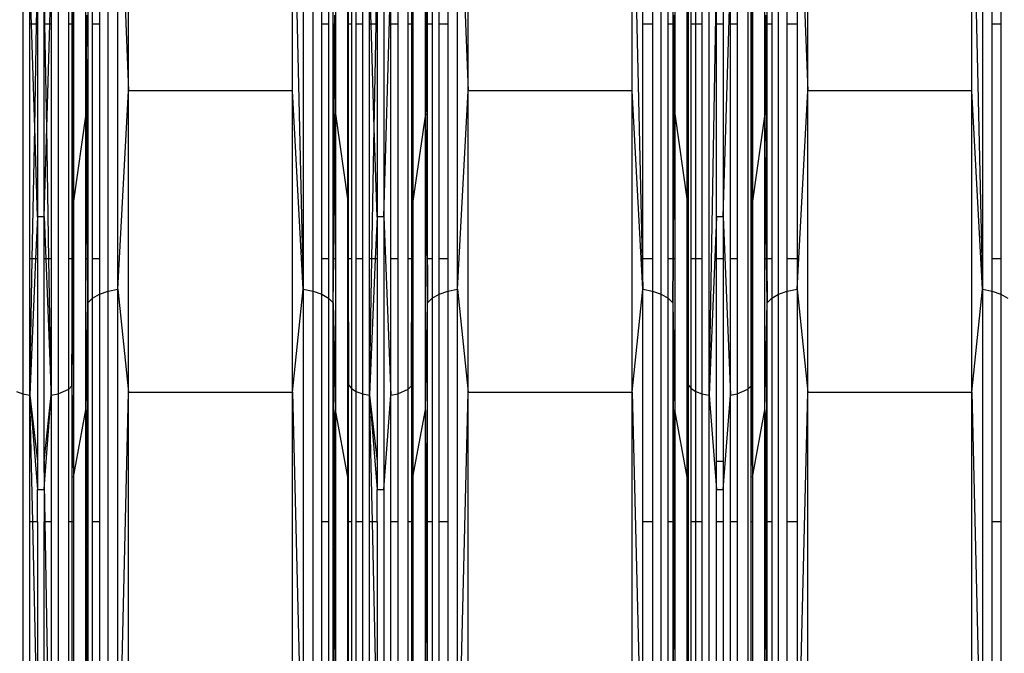
# Model space of a CAD drawing. Units: millimetres. Extents: x 36478 to 46646, y -7397 to 2997.
# Drawn here: x 42400 to 42537, y -3288 to -3199 of the extents above; entities that cross this region are included whole.
import ezdxf

# ---------------------------------------------------------------- set-up
doc = ezdxf.new("R2010")
doc.units = ezdxf.units.MM
doc.layers.add('Strefa bezpieczna', color=8, linetype='Continuous')
doc.dimstyles.get("Standard").update_dxf_attribs({"dimtxt": 180, "dimasz": 200, "dimexe": 0.18, "dimexo": 0.0625, "dimgap": 200, "dimtad": 0, "dimtih": 1, "dimtoh": 1, "dimlfac": 0.001, "dimzin": 0, "dimdsep": 46, "dimtxsty": 'Standard', "dimcen": 0.09, "dimse1": 1, "dimse2": 1, "dimadec": 0, "dimazin": 0, "dimtfac": 1, "dimtdec": 4, "dimtofl": 0, "dimtmove": 0, "dimatfit": 3, "dimfxl": 1, "dimtolj": 1, "dimtzin": 0, "dimarcsym": 0})

# ---------------------------------------------------------------- blocks, each defined once
blk = doc.blocks.new('*D113')
at = {"layer": 'Defpoints', "color": 0}
for p in [(41327.68, 1681.77), (36716.79, -7396.87), (43636.54, -7396.87)]:
    blk.add_point(p, dxfattribs=at)
at = {"layer": 'Strefa bezpieczna', "color": 0, "lineweight": -2}
for p, q in [((36716.79, 1481.77), (36716.79, -2567.55)), ((36716.79, -7196.87), (36716.79, -3147.55))]:
    blk.add_line(p, q, dxfattribs=at)
at = {"layer": 'Strefa bezpieczna', "color": 0}
for points in [[(36750.12, 1481.77), (36683.45, 1481.77), (36716.79, 1681.77)], [(36683.45, -7196.87), (36750.12, -7196.87), (36716.79, -7396.87)]]:
    blk.add_solid(points, dxfattribs=at)
at = {"layer": 'Strefa bezpieczna', "color": 0, "insert": (36716.79, -2857.55), "char_height": 180, "attachment_point": 5}
blk.add_mtext('\\A1;9.08', dxfattribs=at)
blk = doc.blocks.new('*D114')
at = {"layer": 'Defpoints', "color": 0}
for p in [(41594.54, 181.77), (37913.42, -5433.02), (43422.54, -5433.02)]:
    blk.add_point(p, dxfattribs=at)
at = {"layer": 'Strefa bezpieczna', "color": 0, "lineweight": -2}
for p, q in [((37913.42, -18.23), (37913.42, -2230.38)), ((37913.42, -5233.02), (37913.42, -2810.38))]:
    blk.add_line(p, q, dxfattribs=at)
at = {"layer": 'Strefa bezpieczna', "color": 0}
for points in [[(37946.75, -18.23), (37880.08, -18.23), (37913.42, 181.77)], [(37880.08, -5233.02), (37946.75, -5233.02), (37913.42, -5433.02)]]:
    blk.add_solid(points, dxfattribs=at)
at = {"layer": 'Strefa bezpieczna', "color": 0, "insert": (37913.42, -2520.38), "char_height": 180, "attachment_point": 5}
blk.add_mtext('\\A1;5.61', dxfattribs=at)
blk = doc.blocks.new('*D115')
at = {"layer": 'Defpoints', "color": 0}
for p in [(46645.54, 2878.69), (39190.82, -1425.94), (46645.54, -3394.11)]:
    blk.add_point(p, dxfattribs=at)
at = {"layer": 'Strefa bezpieczna', "color": 0, "lineweight": -2}
for p, q in [((39390.82, 2878.69), (42715.04, 2878.69)), ((46445.54, 2878.69), (43655.04, 2878.69))]:
    blk.add_line(p, q, dxfattribs=at)
at = {"layer": 'Strefa bezpieczna', "color": 0}
for points in [[(39390.82, 2912.02), (39390.82, 2845.36), (39190.82, 2878.69)], [(46445.54, 2845.36), (46445.54, 2912.02), (46645.54, 2878.69)]]:
    blk.add_solid(points, dxfattribs=at)
at = {"layer": 'Strefa bezpieczna', "color": 0, "insert": (43185.04, 2878.69), "char_height": 180, "attachment_point": 5}
blk.add_mtext('\\A1;7.45', dxfattribs=at)
blk = doc.blocks.new('*D116')
at = {"layer": 'Defpoints', "color": 0}
for p in [(45145.54, 2334.61), (45145.54, -3007.11), (40787.76, -3426.01)]:
    blk.add_point(p, dxfattribs=at)
at = {"layer": 'Strefa bezpieczna', "color": 0, "lineweight": -2}
for p, q in [((40987.76, 2334.61), (42672.44, 2334.61)), ((44945.54, 2334.61), (43612.44, 2334.61))]:
    blk.add_line(p, q, dxfattribs=at)
at = {"layer": 'Strefa bezpieczna', "color": 0}
for points in [[(40987.76, 2367.94), (40987.76, 2301.27), (40787.76, 2334.61)], [(44945.54, 2301.27), (44945.54, 2367.94), (45145.54, 2334.61)]]:
    blk.add_solid(points, dxfattribs=at)
at = {"layer": 'Strefa bezpieczna', "color": 0, "insert": (43142.44, 2334.61), "char_height": 180, "attachment_point": 5}
blk.add_mtext('\\A1;4.36', dxfattribs=at)

msp = doc.modelspace()

# ---------------------------------------------------------------- linework, layer by layer
for p, q in [((42413.305, -3236.701), (42413.305, -3171.5)), ((42413.305, -3171.5), (42414.777, -3208.957)), ((42414.777, -3208.957), (42414.777, -3171.37)), ((42437.736, -3208.957), (42437.736, -3171.37)), ((42437.736, -3171.37), (42439.208, -3236.701)), ((42439.208, -3171.5), (42439.208, -3236.701)), ((42460.805, -3236.701), (42460.805, -3171.5)), ((42460.805, -3171.5), (42462.277, -3208.957)), ((42462.277, -3208.957), (42462.277, -3171.37)), ((42485.236, -3208.957), (42485.236, -3171.37)), ((42485.236, -3171.37), (42486.708, -3236.701)), ((42486.708, -3199.655), (42486.708, -3171.629)), ((42508.31, -3171.629), (42508.305, -3199.655)), ((42508.31, -3171.629), (42509.777, -3208.957)), ((42509.777, -3208.957), (42509.777, -3171.37)), ((42532.736, -3208.957), (42532.736, -3171.37)), ((42532.736, -3171.37), (42534.208, -3236.701)), ((42534.208, -3171.5), (42534.208, -3236.701)), ((42410.714, -3172.491), (42410.714, -3199.655)), ((42411.922, -3236.97), (42411.922, -3171.881)), ((42440.59, -3236.97), (42440.59, -3171.881)), ((42441.798, -3199.655), (42441.798, -3172.491)), ((42458.214, -3199.655), (42458.214, -3172.491)), ((42459.422, -3171.881), (42459.422, -3199.655)), ((42488.09, -3171.881), (42488.09, -3199.655)), ((42489.298, -3237.401), (42489.298, -3172.491)), ((42505.714, -3237.401), (42505.714, -3172.491)), ((42506.922, -3199.655), (42506.922, -3171.881)), ((42535.59, -3199.655), (42535.59, -3171.881)), ((42536.798, -3172.491), (42536.798, -3199.655)), ((42409.103, -3174.234), (42409.103, -3199.655)), ((42409.755, -3199.655), (42409.755, -3173.291)), ((42442.757, -3173.291), (42442.757, -3199.655)), ((42443.41, -3199.655), (42443.41, -3174.234)), ((42456.603, -3199.655), (42456.603, -3174.234)), ((42457.255, -3173.291), (42457.255, -3199.655)), ((42490.257, -3199.655), (42490.257, -3173.291)), ((42490.91, -3174.234), (42490.91, -3199.655)), ((42504.103, -3199.655), (42504.103, -3174.234)), ((42504.755, -3173.291), (42504.755, -3199.655)), ((42408.798, -3199.655), (42408.798, -3175.261)), ((42443.715, -3175.261), (42443.715, -3199.655)), ((42456.298, -3212.191), (42456.298, -3175.261)), ((42456.298, -3175.261), (42456.603, -3238.634)), ((42491.215, -3175.261), (42491.215, -3199.655)), ((42503.798, -3199.655), (42503.798, -3175.261)), ((42406.862, -3190.619), (42406.862, -3199.655)), ((42406.918, -3199.655), (42406.862, -3190.619)), ((42407.037, -3199.655), (42407.071, -3189.915)), ((42407.071, -3189.915), (42407.071, -3199.655)), ((42445.442, -3199.655), (42445.442, -3189.915)), ((42445.534, -3199.655), (42445.568, -3190.426)), ((42445.568, -3199.655), (42445.568, -3190.426)), ((42454.362, -3190.619), (42454.362, -3199.655)), ((42454.418, -3199.655), (42454.362, -3190.619)), ((42454.537, -3199.655), (42454.571, -3189.915)), ((42454.571, -3189.915), (42454.571, -3199.655)), ((42492.942, -3199.655), (42492.942, -3189.915)), ((42493.034, -3199.655), (42493.068, -3190.426)), ((42493.068, -3190.426), (42493.068, -3199.655)), ((42501.918, -3199.655), (42501.862, -3190.619)), ((42501.862, -3199.655), (42501.862, -3190.619)), ((42502.037, -3199.655), (42502.071, -3189.915)), ((42502.071, -3189.915), (42502.071, -3199.655)), ((42399.986, -3192.194), (42399.986, -3251.333)), ((42404.927, -3192.233), (42404.927, -3251.361)), ((42406.414, -3199.655), (42406.414, -3191.266)), ((42445.979, -3191.128), (42445.979, -3199.655)), ((42446.633, -3199.655), (42446.633, -3191.731)), ((42447.486, -3192.194), (42447.486, -3199.655)), ((42452.427, -3192.233), (42452.427, -3199.655)), ((42453.914, -3199.655), (42453.914, -3191.266)), ((42493.479, -3199.655), (42493.479, -3191.128)), ((42494.133, -3199.655), (42494.133, -3191.731)), ((42494.986, -3192.194), (42494.986, -3199.655)), ((42499.927, -3192.233), (42499.927, -3199.655)), ((42501.414, -3191.266), (42501.414, -3250.677)), ((42401.202, -3199.655), (42400.978, -3192.484)), ((42400.978, -3199.655), (42400.978, -3192.484)), ((42401.916, -3199.655), (42402.044, -3192.584)), ((42402.044, -3192.584), (42402.044, -3199.655)), ((42402.969, -3199.655), (42402.969, -3192.584)), ((42403.09, -3199.655), (42402.969, -3192.584)), ((42403.767, -3199.655), (42403.979, -3192.495)), ((42403.979, -3192.495), (42403.979, -3199.655)), ((42448.702, -3199.655), (42448.478, -3192.484)), ((42448.478, -3199.655), (42448.478, -3192.484)), ((42449.416, -3199.655), (42449.544, -3192.584)), ((42449.544, -3192.584), (42449.544, -3199.655)), ((42450.469, -3226.59), (42451.479, -3192.495)), ((42450.469, -3192.584), (42450.469, -3226.59)), ((42451.479, -3199.655), (42451.479, -3192.495)), ((42495.978, -3251.539), (42495.978, -3192.484)), ((42495.978, -3251.539), (42497.044, -3192.584)), ((42497.044, -3199.655), (42497.044, -3192.584)), ((42497.969, -3226.59), (42498.979, -3192.495)), ((42497.969, -3192.584), (42497.969, -3199.655)), ((42498.979, -3199.655), (42498.979, -3192.495)), ((42408.909, -3198.357), (42408.915, -3199.655)), ((42443.604, -3198.357), (42443.614, -3199.655)), ((42491.104, -3198.357), (42491.097, -3199.655)), ((42503.909, -3198.357), (42503.915, -3199.655)), ((42401.202, -3199.655), (42400.978, -3199.655)), ((42400.978, -3232.468), (42400.978, -3199.655)), ((42401.916, -3199.655), (42401.202, -3199.655)), ((42401.655, -3214.127), (42401.202, -3199.655)), ((42401.655, -3214.127), (42401.916, -3199.655)), ((42402.044, -3199.655), (42401.916, -3199.655)), ((42402.044, -3199.655), (42402.044, -3226.59)), ((42403.09, -3199.655), (42402.969, -3199.655)), ((42402.969, -3226.59), (42402.969, -3199.655)), ((42403.767, -3199.655), (42403.09, -3199.655)), ((42403.338, -3214.131), (42403.09, -3199.655)), ((42403.338, -3214.131), (42403.767, -3199.655)), ((42403.979, -3199.655), (42403.767, -3199.655)), ((42403.979, -3199.655), (42403.979, -3232.468)), ((42406.414, -3232.468), (42406.414, -3199.655)), ((42406.862, -3199.655), (42406.414, -3199.655)), ((42406.862, -3199.655), (42406.862, -3232.468)), ((42406.918, -3199.655), (42406.862, -3199.655)), ((42407.037, -3199.655), (42406.918, -3199.655)), ((42406.994, -3212.007), (42406.918, -3199.655)), ((42406.994, -3212.007), (42407.037, -3199.655)), ((42407.071, -3199.655), (42407.037, -3199.655)), ((42407.071, -3199.655), (42407.071, -3224.372)), ((42408.915, -3199.655), (42408.798, -3199.655)), ((42408.798, -3212.191), (42408.798, -3199.655)), ((42408.915, -3199.655), (42408.798, -3212.191)), ((42409.103, -3199.655), (42408.915, -3199.655)), ((42409.103, -3238.634), (42408.915, -3199.655)), ((42409.103, -3199.655), (42409.103, -3232.468)), ((42410.714, -3199.655), (42409.755, -3199.655)), ((42409.755, -3232.468), (42409.755, -3199.655)), ((42410.714, -3199.655), (42410.714, -3232.468)), ((42442.757, -3199.655), (42441.798, -3199.655)), ((42441.798, -3232.468), (42441.798, -3199.655)), ((42442.757, -3199.655), (42442.757, -3232.468)), ((42443.614, -3199.655), (42443.41, -3199.655)), ((42443.41, -3232.468), (42443.41, -3199.655)), ((42443.41, -3238.634), (42443.614, -3199.655)), ((42443.715, -3199.655), (42443.614, -3199.655)), ((42443.614, -3199.655), (42443.715, -3212.191)), ((42443.715, -3199.655), (42443.715, -3212.191)), ((42445.534, -3199.655), (42445.442, -3199.655)), ((42445.442, -3224.372), (42445.442, -3199.655)), ((42445.488, -3211.944), (42445.442, -3199.655)), ((42445.488, -3211.944), (42445.534, -3199.655)), ((42445.568, -3199.655), (42445.534, -3199.655)), ((42445.979, -3199.655), (42445.568, -3199.655)), ((42445.568, -3232.468), (42445.568, -3199.655)), ((42445.979, -3199.655), (42445.979, -3232.468)), ((42447.486, -3199.655), (42446.633, -3199.655)), ((42446.633, -3232.468), (42446.633, -3199.655)), ((42447.486, -3199.655), (42447.486, -3232.468)), ((42448.702, -3199.655), (42448.478, -3199.655)), ((42448.478, -3232.468), (42448.478, -3199.655)), ((42449.416, -3199.655), (42448.702, -3199.655)), ((42449.155, -3214.127), (42448.702, -3199.655)), ((42449.155, -3214.127), (42449.416, -3199.655)), ((42449.544, -3199.655), (42449.416, -3199.655)), ((42449.544, -3199.655), (42449.544, -3226.59)), ((42452.427, -3199.655), (42451.479, -3199.655)), ((42451.479, -3232.468), (42451.479, -3199.655)), ((42452.427, -3199.655), (42452.427, -3232.468)), ((42454.362, -3199.655), (42453.914, -3199.655)), ((42453.914, -3232.468), (42453.914, -3199.655)), ((42454.418, -3199.655), (42454.362, -3199.655)), ((42454.362, -3199.655), (42454.362, -3232.468)), ((42454.537, -3199.655), (42454.418, -3199.655)), ((42454.494, -3212.007), (42454.418, -3199.655)), ((42454.494, -3212.007), (42454.537, -3199.655)), ((42454.571, -3199.655), (42454.537, -3199.655)), ((42454.571, -3199.655), (42454.571, -3224.372)), ((42457.255, -3199.655), (42456.603, -3199.655)), ((42456.603, -3232.468), (42456.603, -3199.655)), ((42457.255, -3199.655), (42457.255, -3232.468)), ((42459.422, -3199.655), (42458.214, -3199.655)), ((42458.214, -3232.468), (42458.214, -3199.655)), ((42459.422, -3199.655), (42459.422, -3232.468)), ((42488.09, -3199.655), (42486.708, -3199.655)), ((42486.708, -3232.468), (42486.708, -3199.655)), ((42488.09, -3199.655), (42488.09, -3232.468)), ((42490.91, -3199.655), (42490.257, -3199.655)), ((42490.257, -3232.468), (42490.257, -3199.655)), ((42491.097, -3199.655), (42490.91, -3199.655)), ((42490.91, -3199.655), (42490.91, -3232.468)), ((42491.097, -3199.655), (42490.939, -3232.468)), ((42491.097, -3199.655), (42491.215, -3212.191)), ((42491.215, -3199.655), (42491.097, -3199.655)), ((42491.215, -3199.655), (42491.215, -3212.191)), ((42493.034, -3199.655), (42492.942, -3199.655)), ((42492.942, -3224.372), (42492.942, -3199.655)), ((42492.988, -3211.944), (42492.942, -3199.655)), ((42492.988, -3211.944), (42493.034, -3199.655)), ((42493.068, -3199.655), (42493.034, -3199.655)), ((42493.068, -3199.655), (42493.068, -3232.468)), ((42494.133, -3199.655), (42493.479, -3199.655)), ((42493.479, -3232.468), (42493.479, -3199.655)), ((42494.986, -3199.655), (42494.133, -3199.655)), ((42494.133, -3232.468), (42494.133, -3199.655)), ((42494.986, -3199.655), (42494.986, -3232.468)), ((42497.969, -3199.655), (42497.044, -3199.655)), ((42497.044, -3226.59), (42497.044, -3199.655)), ((42497.969, -3199.655), (42497.969, -3226.59)), ((42499.927, -3199.655), (42498.979, -3199.655)), ((42498.979, -3232.468), (42498.979, -3199.655)), ((42499.927, -3199.655), (42499.927, -3232.468)), ((42501.918, -3199.655), (42501.862, -3199.655)), ((42501.862, -3232.468), (42501.862, -3199.655)), ((42502.037, -3199.655), (42501.918, -3199.655)), ((42501.994, -3212.007), (42501.918, -3199.655)), ((42501.994, -3212.007), (42502.037, -3199.655)), ((42502.071, -3199.655), (42502.037, -3199.655)), ((42502.071, -3199.655), (42502.071, -3224.372)), ((42503.915, -3199.655), (42503.798, -3199.655)), ((42503.798, -3212.191), (42503.798, -3199.655)), ((42503.915, -3199.655), (42503.798, -3212.191)), ((42504.103, -3199.655), (42503.915, -3199.655)), ((42503.915, -3199.655), (42504.073, -3232.468)), ((42504.755, -3199.655), (42504.103, -3199.655)), ((42504.103, -3232.468), (42504.103, -3199.655)), ((42504.755, -3199.655), (42504.755, -3232.468)), ((42508.305, -3199.655), (42506.922, -3199.655)), ((42506.922, -3232.468), (42506.922, -3199.655)), ((42508.305, -3199.655), (42508.305, -3232.468)), ((42536.798, -3199.655), (42535.59, -3199.655)), ((42535.59, -3232.468), (42535.59, -3199.655)), ((42536.798, -3199.655), (42536.798, -3232.468)), ((42413.305, -3236.701), (42414.777, -3208.957)), ((42414.777, -3251.102), (42414.777, -3208.957)), ((42437.736, -3208.957), (42414.777, -3208.957)), ((42437.736, -3251.102), (42437.736, -3208.957)), ((42439.208, -3236.701), (42437.736, -3208.957)), ((42460.805, -3236.701), (42462.277, -3208.957)), ((42462.277, -3251.102), (42462.277, -3208.957)), ((42485.236, -3208.957), (42462.277, -3208.957)), ((42485.236, -3251.102), (42485.236, -3208.957)), ((42486.708, -3236.701), (42485.236, -3208.957)), ((42508.305, -3236.701), (42509.777, -3208.957)), ((42509.777, -3251.102), (42509.777, -3208.957)), ((42532.736, -3208.957), (42509.777, -3208.957)), ((42532.736, -3251.102), (42532.736, -3208.957)), ((42534.208, -3236.701), (42532.736, -3208.957)), ((42406.923, -3232.468), (42406.994, -3212.007)), ((42407.071, -3224.372), (42406.994, -3212.007)), ((42408.798, -3212.191), (42407.071, -3224.372)), ((42408.798, -3232.468), (42408.798, -3212.191)), ((42409.032, -3232.468), (42408.798, -3212.191)), ((42443.481, -3232.468), (42443.715, -3212.191)), ((42443.715, -3212.191), (42445.442, -3224.372)), ((42443.715, -3212.191), (42443.715, -3232.468)), ((42445.442, -3224.372), (42445.488, -3211.944)), ((42445.531, -3232.468), (42445.488, -3211.944)), ((42454.423, -3232.468), (42454.494, -3212.007)), ((42454.571, -3224.372), (42454.494, -3212.007)), ((42456.298, -3212.191), (42454.571, -3224.372)), ((42456.298, -3253.6), (42456.298, -3212.191)), ((42456.603, -3238.634), (42456.298, -3212.191)), ((42490.981, -3232.468), (42491.215, -3212.191)), ((42491.215, -3212.191), (42492.942, -3224.372)), ((42491.215, -3212.191), (42491.215, -3232.468)), ((42492.942, -3224.372), (42492.988, -3211.944)), ((42493.031, -3232.468), (42492.988, -3211.944)), ((42501.923, -3232.468), (42501.994, -3212.007)), ((42502.071, -3224.372), (42501.994, -3212.007)), ((42503.798, -3212.191), (42502.071, -3224.372)), ((42503.798, -3232.468), (42503.798, -3212.191)), ((42504.032, -3232.468), (42503.798, -3212.191)), ((42401.323, -3232.468), (42401.655, -3214.127)), ((42402.044, -3226.59), (42401.655, -3214.127)), ((42402.969, -3226.59), (42403.338, -3214.131)), ((42403.652, -3232.468), (42403.338, -3214.131)), ((42448.823, -3232.468), (42449.155, -3214.127)), ((42449.544, -3226.59), (42449.155, -3214.127)), ((42407.071, -3224.372), (42407.005, -3232.468)), ((42407.071, -3224.372), (42407.071, -3232.468)), ((42445.442, -3232.468), (42445.442, -3224.372)), ((42445.442, -3224.372), (42445.481, -3232.468)), ((42454.571, -3224.372), (42454.505, -3232.468)), ((42454.571, -3224.372), (42454.571, -3232.468)), ((42492.942, -3232.468), (42492.942, -3224.372)), ((42492.942, -3224.372), (42492.981, -3232.468)), ((42502.071, -3224.372), (42502.005, -3232.468)), ((42502.071, -3224.372), (42502.071, -3232.468)), ((42402.044, -3226.59), (42401.793, -3232.468)), ((42402.969, -3226.59), (42402.044, -3226.59)), ((42402.044, -3226.59), (42402.044, -3232.468)), ((42402.969, -3232.468), (42402.969, -3226.59)), ((42402.969, -3226.59), (42403.207, -3232.468)), ((42449.544, -3226.59), (42449.293, -3232.468)), ((42450.469, -3226.59), (42449.544, -3226.59)), ((42449.544, -3226.59), (42449.544, -3232.468)), ((42450.469, -3226.59), (42451.479, -3251.546)), ((42450.469, -3226.59), (42450.469, -3264.722)), ((42497.044, -3226.59), (42495.978, -3251.539)), ((42497.969, -3226.59), (42497.044, -3226.59)), ((42497.044, -3232.468), (42497.044, -3226.59)), ((42497.969, -3226.59), (42498.979, -3251.546)), ((42497.969, -3226.59), (42497.969, -3232.468)), ((42401.323, -3232.468), (42400.978, -3232.468)), ((42401.793, -3232.468), (42400.978, -3251.539)), ((42400.978, -3251.539), (42400.978, -3232.468)), ((42400.978, -3251.539), (42401.323, -3232.468)), ((42401.793, -3232.468), (42401.323, -3232.468)), ((42402.044, -3232.468), (42401.793, -3232.468)), ((42402.044, -3232.468), (42402.044, -3260.749)), ((42402.969, -3260.749), (42402.969, -3232.468)), ((42403.207, -3232.468), (42402.969, -3232.468)), ((42403.207, -3232.468), (42403.979, -3251.546)), ((42403.652, -3232.468), (42403.207, -3232.468)), ((42403.979, -3232.468), (42403.652, -3232.468)), ((42403.979, -3251.546), (42403.652, -3232.468)), ((42403.979, -3232.468), (42403.979, -3251.546)), ((42406.414, -3250.677), (42406.414, -3232.468)), ((42406.862, -3232.468), (42406.414, -3232.468)), ((42406.862, -3232.468), (42406.862, -3250.22)), ((42407.005, -3232.468), (42406.862, -3250.22)), ((42406.862, -3250.22), (42406.923, -3232.468)), ((42406.923, -3232.468), (42406.862, -3232.468)), ((42407.005, -3232.468), (42406.923, -3232.468)), ((42407.071, -3232.468), (42407.005, -3232.468)), ((42407.071, -3232.468), (42407.071, -3263.008)), ((42409.032, -3232.468), (42408.798, -3232.468)), ((42408.798, -3253.6), (42408.798, -3232.468)), ((42409.103, -3232.468), (42409.032, -3232.468)), ((42409.103, -3238.634), (42409.032, -3232.468)), ((42409.103, -3232.468), (42409.103, -3238.634)), ((42410.714, -3232.468), (42409.755, -3232.468)), ((42409.755, -3237.967), (42409.755, -3232.468)), ((42410.714, -3232.468), (42410.714, -3237.401)), ((42442.757, -3232.468), (42441.798, -3232.468)), ((42441.798, -3237.401), (42441.798, -3232.468)), ((42442.757, -3232.468), (42442.757, -3237.967)), ((42443.481, -3232.468), (42443.41, -3232.468)), ((42443.41, -3238.634), (42443.41, -3232.468)), ((42443.41, -3238.634), (42443.481, -3232.468)), ((42443.715, -3232.468), (42443.481, -3232.468)), ((42443.715, -3232.468), (42443.715, -3253.6)), ((42445.442, -3263.008), (42445.442, -3232.468)), ((42445.481, -3232.468), (42445.442, -3232.468)), ((42445.481, -3232.468), (42445.568, -3250.084)), ((42445.531, -3232.468), (42445.481, -3232.468)), ((42445.568, -3232.468), (42445.531, -3232.468)), ((42445.568, -3250.084), (42445.531, -3232.468)), ((42445.568, -3250.084), (42445.568, -3232.468)), ((42445.979, -3232.468), (42445.568, -3232.468)), ((42445.979, -3232.468), (42445.979, -3250.58)), ((42447.486, -3232.468), (42446.633, -3232.468)), ((42446.633, -3251.006), (42446.633, -3232.468)), ((42447.486, -3232.468), (42447.486, -3251.333)), ((42449.293, -3232.468), (42448.478, -3251.539)), ((42448.478, -3251.539), (42448.478, -3232.468)), ((42448.478, -3251.539), (42448.823, -3232.468)), ((42448.823, -3232.468), (42448.478, -3232.468)), ((42449.293, -3232.468), (42448.823, -3232.468)), ((42449.544, -3232.468), (42449.293, -3232.468)), ((42449.544, -3232.468), (42449.544, -3260.749)), ((42452.427, -3232.468), (42451.479, -3232.468)), ((42451.479, -3251.546), (42451.479, -3232.468)), ((42452.427, -3232.468), (42452.427, -3251.361)), ((42453.914, -3250.677), (42453.914, -3232.468)), ((42454.362, -3232.468), (42453.914, -3232.468)), ((42454.362, -3232.468), (42454.362, -3250.22)), ((42454.505, -3232.468), (42454.362, -3250.22)), ((42454.362, -3250.22), (42454.423, -3232.468)), ((42454.423, -3232.468), (42454.362, -3232.468)), ((42454.505, -3232.468), (42454.423, -3232.468)), ((42454.571, -3232.468), (42454.505, -3232.468)), ((42454.571, -3232.468), (42454.571, -3263.008)), ((42457.255, -3232.468), (42456.603, -3232.468)), ((42456.603, -3238.634), (42456.603, -3232.468)), ((42457.255, -3232.468), (42457.255, -3237.967)), ((42459.422, -3232.468), (42458.214, -3232.468)), ((42458.214, -3237.401), (42458.214, -3232.468)), ((42459.422, -3232.468), (42459.422, -3236.97)), ((42488.09, -3232.468), (42486.708, -3232.468)), ((42486.708, -3236.701), (42486.708, -3232.468)), ((42488.09, -3232.468), (42488.09, -3236.97)), ((42490.257, -3237.967), (42490.257, -3232.468)), ((42490.91, -3232.468), (42490.257, -3232.468)), ((42490.91, -3232.468), (42490.91, -3238.634)), ((42490.91, -3238.634), (42490.981, -3232.468)), ((42490.939, -3232.468), (42490.91, -3238.634)), ((42490.939, -3232.468), (42490.91, -3232.468)), ((42490.981, -3232.468), (42490.939, -3232.468)), ((42491.215, -3232.468), (42490.981, -3232.468)), ((42491.215, -3232.468), (42491.215, -3253.6)), ((42492.981, -3232.468), (42492.942, -3232.468)), ((42492.942, -3263.008), (42492.942, -3232.468)), ((42492.981, -3232.468), (42493.068, -3250.084)), ((42493.031, -3232.468), (42492.981, -3232.468)), ((42493.068, -3232.468), (42493.031, -3232.468)), ((42493.068, -3250.084), (42493.031, -3232.468)), ((42493.068, -3232.468), (42493.068, -3250.084)), ((42494.133, -3232.468), (42493.479, -3232.468)), ((42493.479, -3250.58), (42493.479, -3232.468)), ((42494.986, -3232.468), (42494.133, -3232.468)), ((42494.133, -3251.006), (42494.133, -3232.468)), ((42494.986, -3232.468), (42494.986, -3251.333)), ((42497.969, -3232.468), (42497.044, -3232.468)), ((42497.044, -3260.749), (42497.044, -3232.468)), ((42497.969, -3232.468), (42497.969, -3260.749)), ((42499.927, -3232.468), (42498.979, -3232.468)), ((42498.979, -3251.546), (42498.979, -3232.468)), ((42499.927, -3232.468), (42499.927, -3251.361)), ((42502.005, -3232.468), (42501.862, -3250.22)), ((42501.862, -3250.22), (42501.862, -3232.468)), ((42501.862, -3250.22), (42501.923, -3232.468)), ((42501.923, -3232.468), (42501.862, -3232.468)), ((42502.005, -3232.468), (42501.923, -3232.468)), ((42502.071, -3232.468), (42502.005, -3232.468)), ((42502.071, -3232.468), (42502.071, -3263.008)), ((42504.032, -3232.468), (42503.798, -3232.468)), ((42503.798, -3253.6), (42503.798, -3232.468)), ((42504.103, -3238.634), (42504.032, -3232.468)), ((42504.073, -3232.468), (42504.032, -3232.468)), ((42504.073, -3232.468), (42504.103, -3238.634)), ((42504.103, -3232.468), (42504.073, -3232.468)), ((42504.103, -3238.634), (42504.103, -3232.468)), ((42504.755, -3232.468), (42504.103, -3232.468)), ((42504.755, -3232.468), (42504.755, -3237.967)), ((42508.305, -3232.468), (42506.922, -3232.468)), ((42506.922, -3236.97), (42506.922, -3232.468)), ((42508.305, -3232.468), (42508.305, -3236.701)), ((42536.798, -3232.468), (42535.59, -3232.468)), ((42535.59, -3236.97), (42535.59, -3232.468)), ((42536.798, -3232.468), (42536.798, -3237.401)), ((42409.755, -3237.967), (42410.714, -3237.401)), ((42410.714, -3237.401), (42411.922, -3236.97)), ((42410.714, -3237.401), (42410.714, -3269.262)), ((42411.922, -3236.97), (42413.305, -3236.701)), ((42411.922, -3312.768), (42411.922, -3236.97)), ((42413.305, -3312.629), (42413.305, -3236.701)), ((42413.305, -3236.701), (42414.777, -3251.102)), ((42437.736, -3251.102), (42439.208, -3236.701)), ((42439.208, -3236.701), (42440.59, -3236.97)), ((42439.208, -3236.701), (42439.208, -3312.629)), ((42440.59, -3312.768), (42440.59, -3236.97)), ((42440.59, -3236.97), (42441.798, -3237.401)), ((42441.798, -3237.401), (42442.757, -3237.967)), ((42441.798, -3269.262), (42441.798, -3237.401)), ((42457.255, -3237.967), (42458.214, -3237.401)), ((42458.214, -3237.401), (42459.422, -3236.97)), ((42458.214, -3269.262), (42458.214, -3237.401)), ((42459.422, -3236.97), (42460.805, -3236.701)), ((42459.422, -3236.97), (42459.422, -3269.262)), ((42460.805, -3312.629), (42460.805, -3236.701)), ((42460.805, -3236.701), (42462.277, -3251.102)), ((42485.236, -3251.102), (42486.708, -3236.701)), ((42486.708, -3236.701), (42488.09, -3236.97)), ((42486.708, -3269.262), (42486.708, -3236.701)), ((42488.09, -3236.97), (42489.298, -3237.401)), ((42488.09, -3236.97), (42488.09, -3269.262)), ((42489.298, -3312.991), (42489.298, -3237.401)), ((42489.298, -3237.401), (42490.257, -3237.967)), ((42504.755, -3237.967), (42505.714, -3237.401)), ((42505.714, -3237.401), (42506.922, -3236.97)), ((42505.714, -3312.991), (42505.714, -3237.401)), ((42506.922, -3236.97), (42508.305, -3236.701)), ((42506.922, -3269.262), (42506.922, -3236.97)), ((42508.305, -3236.701), (42509.777, -3251.102)), ((42508.305, -3236.701), (42508.305, -3269.262)), ((42532.736, -3251.102), (42534.208, -3236.701)), ((42534.208, -3236.701), (42535.59, -3236.97)), ((42534.208, -3236.701), (42534.208, -3312.629)), ((42535.59, -3236.97), (42536.798, -3237.401)), ((42535.59, -3269.262), (42535.59, -3236.97)), ((42536.798, -3237.401), (42537.757, -3237.967)), ((42536.798, -3237.401), (42536.798, -3269.262)), ((42408.798, -3253.6), (42409.103, -3238.634)), ((42408.947, -3269.262), (42409.103, -3238.634)), ((42409.103, -3238.634), (42409.755, -3237.967)), ((42409.103, -3238.634), (42409.103, -3269.262)), ((42409.755, -3269.262), (42409.755, -3237.967)), ((42442.757, -3237.967), (42443.41, -3238.634)), ((42442.757, -3237.967), (42442.757, -3269.262)), ((42443.41, -3238.634), (42443.715, -3253.6)), ((42443.41, -3269.262), (42443.41, -3238.634)), ((42443.41, -3238.634), (42443.566, -3269.262)), ((42456.298, -3253.6), (42456.603, -3238.634)), ((42456.603, -3238.634), (42457.255, -3237.967)), ((42456.603, -3269.262), (42456.603, -3238.634)), ((42457.255, -3237.967), (42457.255, -3269.262)), ((42490.257, -3237.967), (42490.91, -3238.634)), ((42490.257, -3269.262), (42490.257, -3237.967)), ((42490.91, -3238.634), (42491.215, -3253.6)), ((42490.91, -3238.634), (42491.066, -3269.262)), ((42490.91, -3238.634), (42490.91, -3269.262)), ((42503.798, -3253.6), (42504.103, -3238.634)), ((42503.947, -3269.262), (42504.103, -3238.634)), ((42504.103, -3238.634), (42504.755, -3237.967)), ((42504.103, -3269.262), (42504.103, -3238.634)), ((42504.755, -3237.967), (42504.755, -3269.262)), ((42445.442, -3263.008), (42445.568, -3250.084)), ((42445.568, -3250.084), (42445.979, -3250.58)), ((42445.568, -3269.262), (42445.568, -3250.084)), ((42492.942, -3263.008), (42493.068, -3250.084)), ((42493.068, -3250.084), (42493.479, -3250.58)), ((42493.068, -3250.084), (42493.068, -3269.262)), ((42399.133, -3251.006), (42399.986, -3251.333)), ((42399.986, -3251.333), (42400.978, -3251.539)), ((42399.986, -3251.333), (42399.986, -3320.203)), ((42403.979, -3251.546), (42404.927, -3251.361)), ((42404.927, -3251.361), (42406.414, -3250.677)), ((42404.927, -3251.361), (42404.927, -3320.217)), ((42406.414, -3250.677), (42406.862, -3250.22)), ((42406.414, -3269.262), (42406.414, -3250.677)), ((42406.862, -3250.22), (42407.071, -3263.008)), ((42406.862, -3250.22), (42406.862, -3269.262)), ((42413.305, -3312.629), (42414.777, -3251.102)), ((42414.777, -3296.769), (42414.777, -3251.102)), ((42414.777, -3251.102), (42437.736, -3251.102)), ((42437.736, -3296.769), (42437.736, -3251.102)), ((42437.736, -3251.102), (42439.208, -3312.629)), ((42445.979, -3250.58), (42446.633, -3251.006)), ((42445.979, -3250.58), (42445.979, -3269.262)), ((42446.633, -3251.006), (42447.486, -3251.333)), ((42446.633, -3269.262), (42446.633, -3251.006)), ((42447.486, -3251.333), (42448.478, -3251.539)), ((42447.486, -3251.333), (42447.486, -3269.262)), ((42451.479, -3251.546), (42452.427, -3251.361)), ((42452.427, -3251.361), (42453.914, -3250.677)), ((42452.427, -3251.361), (42452.427, -3269.262)), ((42453.914, -3250.677), (42454.362, -3250.22)), ((42453.914, -3269.262), (42453.914, -3250.677)), ((42454.362, -3250.22), (42454.571, -3263.008)), ((42454.362, -3250.22), (42454.362, -3269.262)), ((42460.805, -3312.629), (42462.277, -3251.102)), ((42462.277, -3296.769), (42462.277, -3251.102)), ((42462.277, -3251.102), (42485.236, -3251.102)), ((42485.236, -3296.769), (42485.236, -3251.102)), ((42485.236, -3251.102), (42486.708, -3312.629)), ((42493.479, -3250.58), (42494.133, -3251.006)), ((42493.479, -3269.262), (42493.479, -3250.58)), ((42494.133, -3251.006), (42494.986, -3251.333)), ((42494.133, -3269.262), (42494.133, -3251.006)), ((42494.986, -3251.333), (42495.978, -3251.539)), ((42494.986, -3251.333), (42494.986, -3269.262)), ((42498.979, -3251.546), (42499.927, -3251.361)), ((42499.927, -3251.361), (42501.414, -3250.677)), ((42499.927, -3251.361), (42499.927, -3269.262)), ((42501.414, -3250.677), (42501.862, -3250.22)), ((42501.414, -3250.677), (42501.414, -3319.863)), ((42501.862, -3250.22), (42502.071, -3263.008)), ((42501.862, -3269.262), (42501.862, -3250.22)), ((42508.305, -3312.629), (42509.777, -3251.102)), ((42509.777, -3296.769), (42509.777, -3251.102)), ((42509.777, -3251.102), (42532.736, -3251.102)), ((42532.736, -3296.769), (42532.736, -3251.102)), ((42532.736, -3251.102), (42534.208, -3312.629)), ((42400.978, -3251.539), (42402.044, -3260.749)), ((42400.978, -3251.539), (42402.044, -3264.722)), ((42401.389, -3269.262), (42400.978, -3251.539)), ((42400.978, -3269.262), (42400.978, -3251.539)), ((42402.969, -3260.749), (42403.979, -3251.546)), ((42403.024, -3264.002), (42403.979, -3251.546)), ((42403.979, -3251.546), (42403.979, -3269.262)), ((42448.478, -3251.539), (42449.544, -3260.749)), ((42448.478, -3251.539), (42449.544, -3264.722)), ((42448.889, -3269.262), (42448.478, -3251.539)), ((42448.478, -3269.262), (42448.478, -3251.539)), ((42450.469, -3264.722), (42451.479, -3251.546)), ((42451.479, -3269.262), (42451.479, -3251.546)), ((42495.978, -3251.539), (42497.044, -3264.722)), ((42495.978, -3320.309), (42495.978, -3251.539)), ((42497.969, -3264.722), (42498.979, -3251.546)), ((42498.979, -3269.262), (42498.979, -3251.546)), ((42407.071, -3263.008), (42408.798, -3253.6)), ((42408.798, -3269.262), (42408.798, -3253.6)), ((42408.798, -3253.6), (42408.877, -3269.262)), ((42443.635, -3269.262), (42443.715, -3253.6)), ((42445.442, -3263.008), (42443.715, -3253.6)), ((42443.715, -3253.6), (42443.715, -3269.262)), ((42454.571, -3263.008), (42456.298, -3253.6)), ((42456.298, -3298.469), (42456.298, -3253.6)), ((42456.298, -3253.6), (42456.603, -3309.129)), ((42491.135, -3269.262), (42491.215, -3253.6)), ((42492.942, -3263.008), (42491.215, -3253.6)), ((42491.215, -3253.6), (42491.215, -3269.262)), ((42502.071, -3263.008), (42503.798, -3253.6)), ((42503.798, -3269.262), (42503.798, -3253.6)), ((42503.798, -3253.6), (42503.877, -3269.262)), ((42402.044, -3260.749), (42402.044, -3264.722)), ((42402.969, -3260.749), (42402.969, -3264.722)), ((42403.024, -3264.002), (42402.969, -3260.749)), ((42449.544, -3260.749), (42449.544, -3264.722)), ((42497.044, -3260.749), (42497.969, -3260.749)), ((42497.044, -3264.722), (42497.044, -3260.749)), ((42497.969, -3260.749), (42497.969, -3264.722)), ((42407.071, -3263.008), (42407.071, -3269.262)), ((42445.442, -3269.262), (42445.442, -3263.008)), ((42454.571, -3263.008), (42454.571, -3269.262)), ((42492.942, -3269.262), (42492.942, -3263.008)), ((42502.071, -3263.008), (42502.071, -3269.262)), ((42402.044, -3264.722), (42402.969, -3264.722)), ((42402.044, -3269.262), (42402.044, -3264.722)), ((42402.969, -3264.722), (42403.024, -3264.002)), ((42402.969, -3264.722), (42402.969, -3269.262)), ((42403.113, -3269.262), (42403.024, -3264.002)), ((42449.544, -3264.722), (42450.469, -3264.722)), ((42449.544, -3269.262), (42449.544, -3264.722)), ((42450.469, -3264.722), (42450.469, -3306.039)), ((42497.044, -3264.722), (42497.969, -3264.722)), ((42497.044, -3269.262), (42497.044, -3264.722)), ((42497.969, -3264.722), (42497.969, -3269.262)), ((42401.389, -3269.262), (42400.978, -3269.262)), ((42400.978, -3309.129), (42400.978, -3269.262)), ((42402.044, -3269.262), (42401.389, -3269.262)), ((42402.044, -3297.569), (42401.389, -3269.262)), ((42402.044, -3269.262), (42402.044, -3297.569)), ((42403.113, -3269.262), (42402.969, -3269.262)), ((42402.969, -3297.569), (42402.969, -3269.262)), ((42403.979, -3269.262), (42403.113, -3269.262)), ((42403.789, -3309.129), (42403.113, -3269.262)), ((42403.979, -3269.262), (42403.979, -3309.129)), ((42406.862, -3269.262), (42406.414, -3269.262)), ((42406.414, -3309.129), (42406.414, -3269.262)), ((42407.071, -3269.262), (42406.862, -3269.262)), ((42406.862, -3269.262), (42406.862, -3309.129)), ((42407.071, -3269.262), (42407.071, -3304.873)), ((42408.798, -3298.469), (42408.798, -3269.262)), ((42408.877, -3269.262), (42408.798, -3269.262)), ((42408.947, -3269.262), (42408.877, -3269.262)), ((42408.877, -3269.262), (42408.912, -3276.071)), ((42408.912, -3276.071), (42408.947, -3269.262)), ((42409.103, -3269.262), (42408.947, -3269.262)), ((42409.103, -3269.262), (42409.103, -3309.129)), ((42410.714, -3269.262), (42409.755, -3269.262)), ((42409.755, -3309.129), (42409.755, -3269.262)), ((42410.714, -3269.262), (42410.714, -3309.129)), ((42442.757, -3269.262), (42441.798, -3269.262)), ((42441.798, -3309.129), (42441.798, -3269.262)), ((42442.757, -3269.262), (42442.757, -3309.129)), ((42443.566, -3269.262), (42443.41, -3269.262)), ((42443.41, -3309.129), (42443.41, -3269.262)), ((42443.635, -3269.262), (42443.566, -3269.262)), ((42443.566, -3269.262), (42443.601, -3276.071)), ((42443.601, -3276.071), (42443.635, -3269.262)), ((42443.715, -3269.262), (42443.635, -3269.262)), ((42443.715, -3269.262), (42443.715, -3298.469)), ((42445.568, -3269.262), (42445.442, -3269.262)), ((42445.442, -3304.873), (42445.442, -3269.262)), ((42445.979, -3269.262), (42445.568, -3269.262)), ((42445.568, -3309.129), (42445.568, -3269.262)), ((42445.979, -3269.262), (42445.979, -3309.129)), ((42447.486, -3269.262), (42446.633, -3269.262)), ((42446.633, -3309.129), (42446.633, -3269.262)), ((42447.486, -3269.262), (42447.486, -3309.129)), ((42448.889, -3269.262), (42448.478, -3269.262)), ((42448.478, -3309.129), (42448.478, -3269.262)), ((42449.544, -3269.262), (42448.889, -3269.262)), ((42449.544, -3297.569), (42448.889, -3269.262)), ((42449.544, -3269.262), (42449.544, -3297.569)), ((42452.427, -3269.262), (42451.479, -3269.262)), ((42451.479, -3309.129), (42451.479, -3269.262)), ((42452.427, -3269.262), (42452.427, -3309.129)), ((42454.362, -3269.262), (42453.914, -3269.262)), ((42453.914, -3309.129), (42453.914, -3269.262)), ((42454.571, -3269.262), (42454.362, -3269.262)), ((42454.362, -3269.262), (42454.362, -3309.129)), ((42454.571, -3269.262), (42454.571, -3304.873)), ((42457.255, -3269.262), (42456.603, -3269.262)), ((42456.603, -3309.129), (42456.603, -3269.262)), ((42457.255, -3269.262), (42457.255, -3309.129)), ((42459.422, -3269.262), (42458.214, -3269.262)), ((42458.214, -3309.129), (42458.214, -3269.262)), ((42459.422, -3269.262), (42459.422, -3309.129)), ((42488.09, -3269.262), (42486.708, -3269.262)), ((42486.708, -3309.129), (42486.708, -3269.262)), ((42488.09, -3269.262), (42488.09, -3309.129)), ((42490.91, -3269.262), (42490.257, -3269.262)), ((42490.257, -3309.129), (42490.257, -3269.262)), ((42491.066, -3269.262), (42490.91, -3269.262)), ((42490.91, -3269.262), (42490.91, -3309.129)), ((42491.066, -3269.262), (42491.101, -3276.071)), ((42491.135, -3269.262), (42491.066, -3269.262)), ((42491.101, -3276.071), (42491.135, -3269.262)), ((42491.215, -3269.262), (42491.135, -3269.262)), ((42491.215, -3269.262), (42491.215, -3298.469)), ((42493.068, -3269.262), (42492.942, -3269.262)), ((42492.942, -3304.873), (42492.942, -3269.262)), ((42493.068, -3269.262), (42493.068, -3309.129)), ((42494.133, -3269.262), (42493.479, -3269.262)), ((42493.479, -3309.129), (42493.479, -3269.262)), ((42494.986, -3269.262), (42494.133, -3269.262)), ((42494.133, -3309.129), (42494.133, -3269.262)), ((42494.986, -3269.262), (42494.986, -3309.129)), ((42497.969, -3269.262), (42497.044, -3269.262)), ((42497.044, -3297.569), (42497.044, -3269.262)), ((42497.969, -3269.262), (42497.969, -3297.569)), ((42499.927, -3269.262), (42498.979, -3269.262)), ((42498.979, -3309.129), (42498.979, -3269.262)), ((42499.927, -3269.262), (42499.927, -3309.129)), ((42502.071, -3269.262), (42501.862, -3269.262)), ((42501.862, -3309.129), (42501.862, -3269.262)), ((42502.071, -3269.262), (42502.071, -3304.873)), ((42503.798, -3298.469), (42503.798, -3269.262)), ((42503.877, -3269.262), (42503.798, -3269.262)), ((42503.947, -3269.262), (42503.877, -3269.262)), ((42503.877, -3269.262), (42503.912, -3276.071)), ((42503.912, -3276.071), (42503.947, -3269.262)), ((42504.103, -3269.262), (42503.947, -3269.262)), ((42504.755, -3269.262), (42504.103, -3269.262)), ((42504.103, -3309.129), (42504.103, -3269.262)), ((42504.755, -3269.262), (42504.755, -3309.129)), ((42508.305, -3269.262), (42506.922, -3269.262)), ((42506.922, -3309.129), (42506.922, -3269.262)), ((42508.305, -3269.262), (42508.305, -3309.129)), ((42536.798, -3269.262), (42535.59, -3269.262)), ((42535.59, -3309.129), (42535.59, -3269.262)), ((42536.798, -3269.262), (42536.798, -3309.129)), ((42408.798, -3298.469), (42408.912, -3276.071)), ((42408.912, -3276.071), (42409.103, -3309.129)), ((42443.41, -3309.129), (42443.601, -3276.071)), ((42443.601, -3276.071), (42443.715, -3298.469)), ((42490.91, -3309.129), (42491.101, -3276.071)), ((42491.101, -3276.071), (42491.215, -3298.469)), ((42503.798, -3298.469), (42503.912, -3276.071)), ((42503.912, -3276.071), (42504.103, -3309.129))]:
    msp.add_line(p, q)

# ---------------------------------------------------------------- dimensions: what is measured, and where the dimension line sits
at = {"layer": 'Strefa bezpieczna'}
for base, p1, p2, picture, middle in [((46645.542, 2878.689), (39190.819, -1425.942), (46645.542, -3394.109), '*D115', (43185.042, 2878.689)), ((45145.542, 2334.606), (40787.765, -3426.015), (45145.542, -3007.109), '*D116', (43142.444, 2334.606))]:
    dim = msp.add_linear_dim(base=base, p1=p1, p2=p2, dimstyle='Standard', dxfattribs=at)
    dim.commit()
    dim.dimension.update_dxf_attribs({"geometry": picture, "text_midpoint": middle, "dimtype": 160})
for base, p1, p2, picture, middle in [((36716.787, -7396.872), (41327.68, 1681.773), (43636.542, -7396.872), '*D113', (36716.787, -2857.549)), ((37913.417, -5433.02), (41594.542, 181.773), (43422.542, -5433.02), '*D114', (37913.417, -2520.382))]:
    dim = msp.add_linear_dim(base=base, p1=p1, p2=p2, angle=90, dimstyle='Standard', dxfattribs=at)
    dim.commit()
    dim.dimension.update_dxf_attribs({"geometry": picture, "text_midpoint": middle, "dimtype": 160})

doc.saveas('drawing.dxf')
